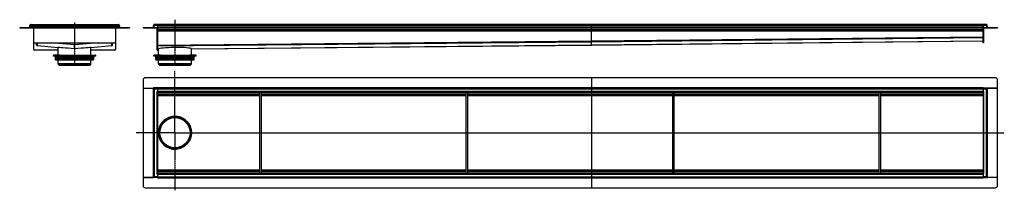
# Model space of a CAD drawing. Units: millimetres. Extents: x -2468 to 2341, y -564 to 269.
import ezdxf

# ---------------------------------------------------------------- set-up
doc = ezdxf.new("R2010")
doc.units = ezdxf.units.MM
doc.header["$LTSCALE"] = 16.335
doc.linetypes.add('CENTER', pattern=[0.6, 0.375, -0.075, 0.075, -0.075])
doc.layers.get('0').update_dxf_attribs({"linetype": 'CONTINUOUS'})
doc.layers.add('AXES', color=7, linetype='CONTINUOUS')
doc.layers.add('DEFAULT_1', color=7, linetype='CENTER')

msp = doc.modelspace()

# ---------------------------------------------------------------- linework, layer by layer
at = {"color": 7, "linetype": 'Continuous'}
for p, q in [((-2418.6, 241), (-2416.6, 241.1)), ((-2418.4, 233.2), (-2418.6, 241)), ((-2414.6, 245.1), (-1985.6, 245.1)), ((-1981.6, 241), (-1983.6, 241.1)), ((-1981.6, 241), (-1982, 231.1)), ((-1815, 241), (-1813, 241.1)), ((-1814.7, 233.2), (-1815, 241)), ((-1813, 241), (-1815, 241)), ((-1812.7, 233.3), (-1813, 241.1)), ((-1813, 241), (-1812.7, 231.1)), ((2253, 245.1), (-1811, 245.1)), ((-1795, 245.1), (-1795, 231.1)), ((325, 165), (325, 245.1)), ((2237, 245.1), (2237, 231.1)), ((2254.6, 231.1), (2255, 241)), ((2254.7, 233.3), (2255, 241.1)), ((2257, 241), (2255, 241.1)), ((2255, 241), (2257, 241)), ((2256.7, 233.2), (2257, 241)), ((-2468.4, 231.1), (-2468.4, 229.1)), ((-2468.4, 231.1), (-2418.4, 231.1)), ((-2468.4, 229.1), (-2418.4, 229.1)), ((-2418.4, 233.2), (-2418.3, 231.1)), ((-2418.4, 231.1), (-2418.4, 229.1)), ((-2418.3, 231.5), (-2418.3, 231)), ((-2418.3, 231.1), (-2418.3, 229.1)), ((-2418.3, 231.1), (-1982, 231.1)), ((-2418.3, 231), (-2418.3, 230.8)), ((-2418.3, 229.1), (-1982, 229.1)), ((-2400.6, 229.1), (-2400.6, 125.1)), ((-1999.6, 229.1), (-1999.6, 125.1)), ((-1982, 231.1), (-1982, 229.1)), ((-1981.9, 231.5), (-1981.9, 231)), ((-1981.9, 231.1), (-1931.9, 231.1)), ((-1981.9, 231.1), (-1981.9, 229.1)), ((-1981.9, 231), (-1981.9, 230.8)), ((-1981.9, 229.1), (-1931.9, 229.1)), ((-1931.9, 231.1), (-1931.9, 229.1)), ((-1865.5, 231.1), (-1865.5, 229.1)), ((-1865.5, 231.1), (-1865.5, 229.1)), ((-1865.5, 231.1), (2307.5, 231.1)), ((-1865.5, 229.1), (2307.5, 229.1)), ((-1797, 120.1), (-1797, 229.1)), ((-1795, 229.1), (-1795, 120.1)), ((-1795, 217.1), (2237, 217.1)), ((2237, 155.1), (2237, 229.1)), ((2239, 229.1), (2239, 155.1)), ((2307.5, 231.1), (2307.5, 229.1)), ((2307.5, 231.1), (2307.5, 229.1)), ((-2395.6, 155.1), (-2004.6, 155.1)), ((-2385.6, 145), (-2385.6, 155.1)), ((-2200.5, 145.2), (-2314.6, 155.1)), ((-2085.7, 155.1), (-2199.8, 145.2)), ((-2014.6, 145), (-2014.6, 155.1)), ((-1629.8, 126.7), (325, 145.1)), ((325, 145.1), (2237, 165.1)), ((325, 163), (325, 165)), ((325, 163), (325, 165)), ((325, 161.1), (325, 163)), ((325, 163), (325, 163)), ((325, 161), (325, 163)), ((325, 163), (325, 163)), ((325, 161), (325, 161.1)), ((325, 161.1), (325, 161.1)), ((325, 145.2), (325, 161)), ((325, 145.2), (325, 161)), ((325, 145.1), (325, 145.2)), ((325, 145.1), (325, 145.2)), ((2239, 155.1), (2237, 155.1)), ((-2280.1, 120.1), (-2395.6, 120.1)), ((-2280.1, 132.1), (-2382, 141)), ((-2280.4, 133), (-2280.4, 133)), ((-2280.4, 133), (-2280.4, 133)), ((-2018.3, 141), (-2120.1, 132.1)), ((-2004.6, 120.1), (-2120.1, 120.1)), ((-2119.8, 133), (-2119.8, 133)), ((-2119.8, 133), (-2119.8, 133)), ((-1797, 120.1), (-1795, 120.1)), ((-1795, 125.1), (-1790.1, 125.2)), ((-1790.1, 125.2), (-1790.1, 125.2)), ((-1790.1, 125.2), (-1790.1, 125.2)), ((-1790.1, 125.2), (-1790.1, 125.2)), ((-1790.1, 125.2), (-1790.1, 125.2)), ((-1629.8, 126.7), (-1629.8, 126.7)), ((-2096.4, 90.1), (-2303.9, 90.1)), ((-2270.4, 95.1), (-2302.9, 95.1)), ((-2278.6, 90.1), (-2278.6, 94.1)), ((-2268, 90.1), (-2268, 94.1)), ((-2267.3, 95.1), (-2133, 95.1)), ((-2132.3, 90.1), (-2132.3, 94.1)), ((-2129.8, 95.1), (-2097.4, 95.1)), ((-2121.7, 90.1), (-2121.7, 94.1)), ((-1606.3, 90.1), (-1813.8, 90.1)), ((-1780.3, 95.1), (-1812.8, 95.1)), ((-1788.5, 90.1), (-1788.5, 94.1)), ((-1777.9, 90.1), (-1777.9, 94.1)), ((-1777.2, 95.1), (-1642.9, 95.1)), ((-1642.1, 90.1), (-1642.1, 94.1)), ((-1607.3, 95.1), (-1639.7, 95.1)), ((-1631.5, 90.1), (-1631.5, 94.1)), ((-1865.5, -24.7), (-1865.5, -64.7)), ((2297.5, -14.7), (-1855.5, -14.7)), ((325, -14.7), (325, -551.2)), ((2307.5, -64.7), (2307.5, -24.7)), ((-1865.5, -64.7), (-1815, -64.7)), ((-1865.5, -64.8), (-1865.5, -501.1)), ((-1865.5, -64.8), (-1816.7, -64.8)), ((-1815, -64.4), (-1815, -501.4)), ((-1812.6, -66.8), (-1815, -64.4)), ((-1813.1, -66.4), (-1815, -64.4)), ((-1795, -64.4), (-1815, -64.4)), ((-1815, -66.4), (-1815, -66.4)), ((-1815, -66.4), (-1815, -66.4)), ((-1813, -64.4), (-1813, -64.4)), ((-1813, -64.4), (-1813, -64.4)), ((-1813, -64.4), (-1813, -64.4)), ((-1812.8, -66.6), (-1811, -68.4)), ((-1799, -82.4), (-1795, -82.4)), ((-1795, -62.7), (-1795, -483.4)), ((-1795, -64.4), (2237, -64.4)), ((-1795, -84.4), (2237, -84.4)), ((-1295, -481.4), (-1295, -84.4)), ((-1287, -481.4), (-1287, -84.4)), ((-287, -481.4), (-287, -84.4)), ((-279, -481.4), (-279, -84.4)), ((721, -481.4), (721, -84.4)), ((729, -481.4), (729, -84.4)), ((1729, -481.4), (1729, -84.4)), ((1737, -481.4), (1737, -84.4)), ((2237, -62.7), (2237, -501.4)), ((2237, -64.4), (2257, -64.4)), ((2237, -82.4), (2241, -82.4)), ((2254.8, -66.6), (2253, -68.4)), ((2254.6, -66.8), (2257, -64.4)), ((2255, -66.4), (2257, -64.4)), ((2255, -64.4), (2255, -64.4)), ((2255, -64.4), (2255, -64.4)), ((2255, -64.4), (2255, -64.4)), ((2257, -64.4), (2257, -501.4)), ((2257, -64.7), (2307.5, -64.7)), ((2257, -66.4), (2257, -66.4)), ((2257, -66.4), (2257, -66.4)), ((2307.5, -64.8), (2258.7, -64.8)), ((2307.5, -501.1), (2307.5, -64.8)), ((-1795, -99.4), (-1295, -99.4)), ((-1287, -99.4), (-287, -99.4)), ((-279, -99.4), (721, -99.4)), ((729, -99.4), (1729, -99.4)), ((1737, -99.4), (2237, -99.4)), ((-1724.1, -204.2), (-1695.9, -204.2)), ((-1790, -282.9), (-1788.8, -282.9)), ((-1631.3, -282.9), (-1630, -282.9)), ((-1724.1, -361.7), (-1695.9, -361.7)), ((-1795, -466.4), (-1295, -466.4)), ((-1287, -466.4), (-287, -466.4)), ((-279, -466.4), (721, -466.4)), ((729, -466.4), (1729, -466.4)), ((1737, -466.4), (2237, -466.4)), ((-1865.5, -501.1), (-1816.7, -501.1)), ((-1865.5, -501.2), (-1865.5, -541.2)), ((-1815, -501.2), (-1865.5, -501.2)), ((-1812.6, -499), (-1815, -501.4)), ((-1815, -499.4), (-1815, -499.4)), ((-1815, -499.4), (-1815, -499.4)), ((-1813.1, -499.5), (-1815, -501.4)), ((-1795, -501.4), (-1815, -501.4)), ((-1813, -501.4), (-1813, -501.4)), ((-1813, -501.4), (-1813, -501.4)), ((-1813, -501.4), (-1813, -501.4)), ((-1812.8, -499.3), (-1811, -497.4)), ((-1795, -483.4), (-1799, -483.4)), ((-1795, -481.4), (2237, -481.4)), ((-1795, -483.4), (-1795, -501.4)), ((-1795, -501.4), (-1795, -503.2)), ((-1795, -501.4), (2237, -501.4)), ((2241, -483.4), (2237, -483.4)), ((2237, -501.4), (2257, -501.4)), ((2237, -501.4), (2237, -503.2)), ((2254.8, -499.3), (2253, -497.4)), ((2254.6, -499), (2257, -501.4)), ((2255, -499.5), (2257, -501.4)), ((2255, -501.4), (2255, -501.4)), ((2255, -501.4), (2255, -501.4)), ((2255, -501.4), (2255, -501.4)), ((2257, -499.4), (2257, -499.4)), ((2257, -499.4), (2257, -499.4)), ((2307.5, -501.2), (2257, -501.2)), ((2307.5, -501.1), (2258.7, -501.1)), ((2307.5, -541.2), (2307.5, -501.2)), ((-1855.5, -551.2), (2297.5, -551.2))]:
    msp.add_line(p, q, dxfattribs=at)
at = {"color": 9, "linetype": 'Continuous'}
for p, q in [((-2418.6, 241), (-1981.6, 241)), ((2255, 241), (-1813, 241)), ((-2458.4, 231.1), (-2458.4, 229.1)), ((-2418.4, 233.2), (-1981.9, 233.2)), ((-1941.9, 231.1), (-1941.9, 229.1)), ((-1855.5, 231.1), (-1855.5, 229.1)), ((-1814.7, 233.2), (-1812.7, 233.3)), ((-1795, 233.2), (2237, 233.2)), ((-1795, 221.1), (2237, 221.1)), ((-1795, 215.1), (2237, 215.1)), ((2256.7, 233.2), (2254.7, 233.3)), ((2297.5, 231.1), (2297.5, 229.1)), ((-2382, 141), (-2382, 155.1)), ((-2200.5, 126.7), (-2200.5, 155.1)), ((-2199.8, 126.7), (-2199.8, 155.1)), ((-2018.3, 141), (-2018.3, 155.1)), ((-1795, 145), (325, 165)), ((-1795, 141), (325, 161)), ((-1629.8, 126.7), (325, 145.2)), ((325, 165), (2237, 185)), ((325, 161), (2237, 181)), ((325, 145.2), (2237, 165.2)), ((2239, 160.1), (2237, 160.1)), ((-1797, 125.1), (-1795, 125.1)), ((-1795, 125.2), (-1790.1, 125.2)), ((-2303.9, 94.1), (-2278.6, 94.1)), ((-2270.5, 95.1), (-2270.5, 90.1)), ((-2268, 94.1), (-2132.3, 94.1)), ((-2129.8, 95.1), (-2129.8, 90.1)), ((-2121.7, 94.1), (-2096.4, 94.1)), ((-1813.8, 94.1), (-1788.5, 94.1)), ((-1780.4, 95.1), (-1780.4, 90.1)), ((-1777.9, 94.1), (-1642.1, 94.1)), ((-1639.7, 95.1), (-1639.7, 90.1)), ((-1631.5, 94.1), (-1606.3, 94.1)), ((-1816.7, -64.8), (-1816.7, -501.1)), ((-1811, -68.4), (-1811, -497.4)), ((-1811, -68.4), (-1795, -68.4)), ((-1799, -82.4), (-1799, -483.4)), ((-1795, -62.7), (2237, -62.7)), ((-1795, -68.4), (2237, -68.4)), ((-1795, -80.4), (2237, -80.4)), ((-1795, -86.4), (-1295, -86.4)), ((-1795, -95.4), (-1295, -95.4)), ((-1287, -86.4), (-287, -86.4)), ((-1287, -95.4), (-287, -95.4)), ((-279, -86.4), (721, -86.4)), ((-279, -95.4), (721, -95.4)), ((729, -86.4), (1729, -86.4)), ((729, -95.4), (1729, -95.4)), ((1737, -86.4), (2237, -86.4)), ((1737, -95.4), (2237, -95.4)), ((2237, -68.4), (2253, -68.4)), ((2241, -483.4), (2241, -82.4)), ((2253, -497.4), (2253, -68.4)), ((2258.7, -501.1), (2258.7, -64.8)), ((-1795, -101.3), (-1295, -101.3)), ((-1287, -101.3), (-287, -101.3)), ((-279, -101.3), (721, -101.3)), ((729, -101.3), (1729, -101.3)), ((1737, -101.3), (2237, -101.3)), ((-1795, -282.8), (-1790.2, -282.8)), ((-1795, -283.1), (-1790.2, -283.1)), ((-1790.2, -282.8), (-1790.1, -282.6)), ((-1790.2, -283.1), (-1790.1, -283.3)), ((-1629.9, -282.8), (-1295, -282.8)), ((-1629.9, -283.1), (-1295, -283.1)), ((-1287, -282.8), (-287, -282.8)), ((-1287, -283.1), (-287, -283.1)), ((-279, -282.8), (721, -282.8)), ((-279, -283.1), (721, -283.1)), ((729, -282.8), (1729, -282.8)), ((729, -283.1), (1729, -283.1)), ((1737, -282.8), (2237, -282.8)), ((1737, -283.1), (2237, -283.1)), ((-1795, -464.6), (-1295, -464.6)), ((-1795, -470.4), (-1295, -470.4)), ((-1795, -479.4), (-1295, -479.4)), ((-1287, -464.6), (-287, -464.6)), ((-1287, -470.4), (-287, -470.4)), ((-1287, -479.4), (-287, -479.4)), ((-279, -464.6), (721, -464.6)), ((-279, -470.4), (721, -470.4)), ((-279, -479.4), (721, -479.4)), ((729, -464.6), (1729, -464.6)), ((729, -470.4), (1729, -470.4)), ((729, -479.4), (1729, -479.4)), ((1737, -464.6), (2237, -464.6)), ((1737, -470.4), (2237, -470.4)), ((1737, -479.4), (2237, -479.4)), ((-1795, -497.4), (-1811, -497.4)), ((-1795, -485.4), (2237, -485.4)), ((-1795, -497.4), (2237, -497.4)), ((-1795, -503.2), (2237, -503.2)), ((2253, -497.4), (2237, -497.4))]:
    msp.add_line(p, q, dxfattribs=at)
at = {"color": 7, "linetype": 'Continuous'}
for radius in [80, 78.8]:
    msp.add_circle((-1710, -282.9), radius, dxfattribs=at)
for centre, radius, start, end in [((-2414.6, 241.1), 4, 90, 182), ((-2414.6, 241.1), 3.99, 173.2652, 182.006), ((-2414.6, 241.2), 3.99, 89.9846, 101.8981), ((-1985.6, 241.1), 4, 358, 90), ((-1985.6, 241.2), 3.98, 78.1319, 90.027), ((-1985.6, 241.1), 4, 357.9975, 6.4576), ((-1811, 241.1), 4, 90, 182), ((-1811, 241.1), 3.99, 173.2417, 182.006), ((-1811, 241.1), 2, 179.1188, 182), ((-1811, 241.1), 4.02, 89.9959, 93.9359), ((2253, 241.1), 4, 358, 90), ((2253, 241.2), 3.98, 78.0922, 90.0292), ((2253, 241.1), 4, 357.9977, 6.7305), ((-2420.3, 233.1), 2, 270, 353.3504), ((-1979.9, 233.1), 2, 186.6496, 270), ((-1816.7, 233.1), 2, 270, 2), ((-1816.7, 233.1), 4, 329.979, 2), ((2258.7, 233.1), 4, 178, 210.0171), ((2258.7, 233.1), 2, 178, 270), ((-2395.6, 160.1), 5, 180, 270), ((-2381.6, 145), 4, 180.0008, 265.0007), ((-2200.1, 149.1), 4, 265.0003, 274.9997), ((-2018.6, 145), 4, 274.9993, 359.9992), ((-2004.6, 160.1), 5, 270, 360), ((-2395.6, 125.1), 5, 180, 270), ((-2200.1, 130.7), 4, 265.0008, 274.9992), ((-2004.6, 125.1), 5, 270, 360), ((-2270.4, 93.6), 1.58, 86.5321, 89.9837), ((-2229.1, 115.1), 44.6, 208.7252, 209.4418), ((-2171.1, 115.1), 44.6, 330.5582, 331.2748), ((-1780.3, 93.6), 1.58, 86.5321, 89.9837), ((-1739, 115.1), 44.6, 208.7252, 209.4418), ((-1681, 115.1), 44.6, 330.5582, 331.2748), ((-1855.5, -24.7), 10, 90, 180), ((2297.5, -24.7), 10, 0, 90), ((-1771.4, -231.1), 0.2, 308.7867, 331.1514), ((-1761.9, -221.6), 0.2, 299.5886, 321.0352), ((-1658.1, -221.6), 0.2, 218.9583, 240.7038), ((-1648.7, -231.1), 0.2, 209.0747, 231.2646), ((-1710, -282.9), 80.1, 179.8754, 180.1246), ((-1710, -282.9), 80.2, 359.8754, 0.1246), ((-1771.4, -334.8), 0.2, 28.8486, 51.2133), ((-1648.7, -334.8), 0.2, 128.7354, 150.9253), ((-1761.9, -344.3), 0.2, 38.9648, 60.4114), ((-1658.1, -344.3), 0.2, 119.2962, 141.0417), ((-1855.5, -541.2), 10, 180, 270), ((2297.5, -541.2), 10, 270, 360)]:
    msp.add_arc(centre, radius, start, end, dxfattribs=at)
for centre, major_axis, ratio, start_param, end_param in [((-2200.3, 125.9), (80.1, -7), 0.009362, 1.57379, 3.141491), ((-2200.3, 125.9), (80.1, -7), 0.009362, -3.140773, -3.05084), ((-2200, 125.9), (80.1, 7), 0.009362, 0.000102, 1.567802), ((-2200, 125.9), (80.1, 7), 0.009362, -0.090752, -0.000819), ((-1710, 125.9), (80.1, 0.8), 0.087481, 0.001343, 3.138586), ((-1710, -282.9), (8.6, 79.7), 1, 6.390601, 7.853982), ((-1710, -282.9), (79.7, -8.6), 1, 1.501199, 1.678212), ((-1710, -282.9), (8.6, 79.7), 1, -1.461206, -0.069598), ((-1710, -282.9), (79.7, -8.6), 1, -3.141593, -3.036352), ((-1710, -282.9), (79.7, 8.6), 1, 3.036352, 3.141593), ((-1710, -282.8), (79.7, -8.6), 1, -3.139405, -3.036352), ((-1710, -283.1), (79.7, 8.6), 1, 3.036352, 3.139405), ((-1710, -282.9), (79.7, 8.6), 1, -1.501199, -0.10959), ((-1710, -282.9), (-8.6, 79.7), 1, 1.570796, 3.21119)]:
    msp.add_ellipse(centre, major_axis=major_axis, ratio=ratio, start_param=start_param, end_param=end_param, dxfattribs=at)
for points, knots in [([(-2278.6, 94.1), (-2278.6, 94.3), (-2278.6, 94.5), (-2278.4, 94.8), (-2278.2, 95), (-2278, 95.1), (-2277.9, 95.1), (-2277.9, 95.1)], [0, 0, 0, 0, 0.287505, 0.554327, 0.789007, 0.896384, 1, 1, 1, 1]), ([(-2270.3, 95.1), (-2269.9, 95.1), (-2269.4, 94.9), (-2268.9, 94.5), (-2268.6, 94.2), (-2268.4, 93.9), (-2268.3, 93.6)], [0, 0, 0, 0, 0.460041, 0.590002, 0.723925, 1, 1, 1, 1]), ([(-2267.3, 95.1), (-2267.3, 95.1), (-2267.4, 95.1), (-2267.6, 95), (-2267.8, 94.8), (-2268, 94.5), (-2268, 94.3), (-2268, 94.1)], [0, 0, 0, 0, 0.103616, 0.210993, 0.445673, 0.712495, 1, 1, 1, 1]), ([(-2132.3, 94.1), (-2132.3, 94.3), (-2132.3, 94.5), (-2132.4, 94.8), (-2132.6, 95), (-2132.8, 95.1), (-2132.9, 95.1), (-2133, 95.1)], [0, 0, 0, 0, 0.287505, 0.554327, 0.789007, 0.896384, 1, 1, 1, 1]), ([(-2132, 93.6), (-2131.9, 93.9), (-2131.6, 94.2), (-2131.3, 94.5), (-2130.9, 94.8), (-2130.4, 95.1), (-2130, 95.1), (-2129.8, 95.1)], [0, 0, 0, 0, 0.276681, 0.410634, 0.540321, 0.78278, 1, 1, 1, 1]), ([(-2122.4, 95.1), (-2122.3, 95.1), (-2122.2, 95.1), (-2122, 95), (-2121.8, 94.8), (-2121.7, 94.5), (-2121.7, 94.3), (-2121.7, 94.1)], [0, 0, 0, 0, 0.103616, 0.210993, 0.445673, 0.712495, 1, 1, 1, 1]), ([(-1788.5, 94.1), (-1788.5, 94.3), (-1788.5, 94.5), (-1788.3, 94.8), (-1788.1, 95), (-1787.9, 95.1), (-1787.8, 95.1), (-1787.8, 95.1)], [0, 0, 0, 0, 0.287505, 0.554327, 0.789007, 0.896384, 1, 1, 1, 1]), ([(-1780.2, 95.1), (-1779.8, 95.1), (-1779.3, 94.9), (-1778.8, 94.5), (-1778.5, 94.2), (-1778.3, 93.9), (-1778.2, 93.6)], [0, 0, 0, 0, 0.460041, 0.590002, 0.723925, 1, 1, 1, 1]), ([(-1777.2, 95.1), (-1777.2, 95.1), (-1777.3, 95.1), (-1777.5, 95), (-1777.7, 94.8), (-1777.8, 94.5), (-1777.9, 94.3), (-1777.9, 94.1)], [0, 0, 0, 0, 0.103616, 0.210993, 0.445673, 0.712495, 1, 1, 1, 1]), ([(-1642.1, 94.1), (-1642.1, 94.3), (-1642.2, 94.5), (-1642.3, 94.8), (-1642.5, 95), (-1642.7, 95.1), (-1642.8, 95.1), (-1642.9, 95.1)], [0, 0, 0, 0, 0.287505, 0.554327, 0.789007, 0.896384, 1, 1, 1, 1]), ([(-1641.9, 93.6), (-1641.8, 93.9), (-1641.5, 94.2), (-1641.2, 94.5), (-1640.8, 94.8), (-1640.3, 95.1), (-1639.9, 95.1), (-1639.7, 95.1)], [0, 0, 0, 0, 0.276681, 0.410634, 0.540321, 0.78278, 1, 1, 1, 1]), ([(-1632.2, 95.1), (-1632.2, 95.1), (-1632.1, 95.1), (-1631.9, 95), (-1631.7, 94.8), (-1631.6, 94.5), (-1631.5, 94.3), (-1631.5, 94.1)], [0, 0, 0, 0, 0.103616, 0.210993, 0.445673, 0.712495, 1, 1, 1, 1]), ([(-1815, -64.7), (-1815.3, -64.8), (-1815.8, -64.8), (-1816.4, -64.8), (-1816.7, -64.8)], [0, 0, 0, 0, 0.42395, 1, 1, 1, 1]), ([(2257, -64.7), (2257.2, -64.8), (2257.8, -64.8), (2258.4, -64.8), (2258.7, -64.8)], [0, 0, 0, 0, 0.423946, 1, 1, 1, 1]), ([(-1790.1, -283.3), (-1790.1, -283.2), (-1790.1, -283), (-1790.1, -282.8), (-1790.1, -282.6)], [0, 0, 0, 0, 0.24973, 1, 1, 1, 1]), ([(-1815, -501.1), (-1815.3, -501.1), (-1815.8, -501.1), (-1816.4, -501.1), (-1816.7, -501.1)], [0, 0, 0, 0, 0.42395, 1, 1, 1, 1]), ([(2257, -501.1), (2257.2, -501.1), (2257.8, -501.1), (2258.4, -501.1), (2258.7, -501.1)], [0, 0, 0, 0, 0.423946, 1, 1, 1, 1])]:
    msp.add_open_spline(points, degree=3, knots=knots, dxfattribs=at)
at = {"layer": 'AXES', "color": 7, "linetype": 'Continuous'}
for p, q in [((-2280.1, 95.1), (-2280.1, 133)), ((-2120.1, 95.1), (-2120.1, 133)), ((-1790, 95.1), (-1790, 125.6)), ((-1630, 95.1), (-1630, 127.2)), ((-2303.9, 90.1), (-2303.9, 94.1)), ((-2302.9, 95.1), (-2277.9, 95.1)), ((-2293.9, 86.5), (-2293.2, 88.9)), ((-2293.9, 80.5), (-2292.8, 84.4)), ((-2293.9, 74.5), (-2292.8, 78.4)), ((-2293.1, 85.3), (-2293.7, 86)), ((-2293.1, 79.3), (-2293.7, 80)), ((-2293.2, 73.4), (-2293.7, 74)), ((-2292.5, 73.1), (-2107.8, 73.1)), ((-2280.1, 52.9), (-2280.1, 73.1)), ((-2274.7, 45.1), (-2279.3, 50.7)), ((-2125.6, 45.1), (-2120.9, 50.7)), ((-2122.4, 95.1), (-2097.4, 95.1)), ((-2120.1, 52.9), (-2120.1, 73.1)), ((-2106.4, 80.5), (-2107.4, 84.4)), ((-2106.4, 74.5), (-2107.4, 78.4)), ((-2107.2, 85.3), (-2106.5, 86)), ((-2107.2, 79.3), (-2106.5, 80)), ((-2107.1, 73.4), (-2106.5, 74)), ((-2106.4, 86.5), (-2107, 88.9)), ((-2096.4, 90.1), (-2096.4, 94.1)), ((-1813.8, 90.1), (-1813.8, 94.1)), ((-1812.7, 95.1), (-1787.8, 95.1)), ((-1803.7, 86.5), (-1803.1, 88.9)), ((-1803.7, 80.5), (-1802.7, 84.4)), ((-1803.7, 74.5), (-1802.7, 78.4)), ((-1803, 85.3), (-1803.6, 86)), ((-1803, 79.3), (-1803.6, 80)), ((-1803.1, 73.4), (-1803.6, 74)), ((-1802.4, 73.1), (-1617.7, 73.1)), ((-1790, 52.9), (-1790, 73.1)), ((-1784.6, 45.1), (-1789.2, 50.7)), ((-1635.5, 45.1), (-1630.8, 50.7)), ((-1632.2, 95.1), (-1607.3, 95.1)), ((-1630, 52.9), (-1630, 73.1)), ((-1616.3, 80.5), (-1617.3, 84.4)), ((-1616.3, 74.5), (-1617.3, 78.4)), ((-1617.1, 85.3), (-1616.4, 86)), ((-1617.1, 79.3), (-1616.4, 80)), ((-1617, 73.4), (-1616.4, 74)), ((-1616.3, 86.5), (-1616.9, 88.9)), ((-1606.3, 90.1), (-1606.3, 94.1)), ((-2125.6, 45.1), (-2274.7, 45.1)), ((-1635.5, 45.1), (-1784.6, 45.1))]:
    msp.add_line(p, q, dxfattribs=at)
at = {"layer": 'AXES', "color": 9, "linetype": 'Continuous'}
for p, q in [((-2106.4, 86.5), (-2293.9, 86.5)), ((-2106.4, 80.5), (-2293.9, 80.5)), ((-2106.4, 74.5), (-2293.9, 74.5)), ((-2106.5, 86), (-2293.7, 86)), ((-2106.5, 80), (-2293.7, 80)), ((-2106.5, 74), (-2293.7, 74)), ((-2107, 88.9), (-2293.2, 88.9)), ((-2107.1, 73.4), (-2293.2, 73.4)), ((-2107.2, 85.3), (-2293.1, 85.3)), ((-2107.2, 79.3), (-2293.1, 79.3)), ((-2107.4, 84.4), (-2292.8, 84.4)), ((-2107.4, 78.4), (-2292.8, 78.4)), ((-2120.1, 52.9), (-2280.1, 52.9)), ((-2120.9, 50.7), (-2279.3, 50.7)), ((-1803.7, 86.5), (-1616.3, 86.5)), ((-1803.7, 80.5), (-1616.3, 80.5)), ((-1803.7, 74.5), (-1616.3, 74.5)), ((-1803.6, 86), (-1616.4, 86)), ((-1803.6, 80), (-1616.4, 80)), ((-1803.6, 74), (-1616.4, 74)), ((-1803.1, 88.9), (-1616.9, 88.9)), ((-1803.1, 73.4), (-1617, 73.4)), ((-1803, 85.3), (-1617.1, 85.3)), ((-1803, 79.3), (-1617.1, 79.3)), ((-1802.7, 84.4), (-1617.3, 84.4)), ((-1802.7, 78.4), (-1617.3, 78.4)), ((-1630, 52.9), (-1790, 52.9)), ((-1630.8, 50.7), (-1789.2, 50.7))]:
    msp.add_line(p, q, dxfattribs=at)
for radius in [80.1, 78.2]:
    msp.add_circle((-1710, -282.9), radius, dxfattribs=at)
at = {"layer": 'AXES', "color": 7, "linetype": 'Continuous'}
msp.add_circle((-1710, -282.9), 73.6, dxfattribs=at)
for centre, radius, start, end in [((-2302.9, 94.1), 1, 90, 180), ((-2294.2, 89.1), 1, 345, 90), ((-2293.4, 86.3), 0.5, 165, 225), ((-2293.4, 80.3), 0.5, 165, 225), ((-2293.4, 74.3), 0.5, 165, 225), ((-2292.5, 74.1), 1, 225, 270), ((-2293.8, 84.6), 1, 345, 45), ((-2293.8, 78.6), 1, 345, 45), ((-2276.6, 52.9), 3.5, 180, 220), ((-2123.6, 52.9), 3.5, 320, 360), ((-2107.8, 74.1), 1, 270, 315), ((-2106.5, 84.6), 1, 135, 195), ((-2106.5, 78.6), 1, 135, 195), ((-2106.1, 89.1), 1, 90, 195), ((-2106.9, 86.3), 0.5, 315, 15), ((-2106.9, 80.3), 0.5, 315, 15), ((-2106.9, 74.3), 0.5, 315, 15), ((-2097.4, 94.1), 1, 0, 90), ((-1812.8, 94.1), 1, 90, 180), ((-1804.1, 89.1), 1, 345, 90), ((-1803.3, 86.3), 0.5, 165, 225), ((-1803.3, 80.3), 0.5, 165, 225), ((-1803.3, 74.3), 0.5, 165, 225), ((-1802.4, 74.1), 1, 225, 270), ((-1803.7, 84.6), 1, 345, 45), ((-1803.7, 78.6), 1, 345, 45), ((-1786.5, 52.9), 3.5, 180, 220), ((-1633.5, 52.9), 3.5, 320, 360), ((-1617.7, 74.1), 1, 270, 315), ((-1616.4, 84.6), 1, 135, 195), ((-1616.4, 78.6), 1, 135, 195), ((-1616, 89.1), 1, 90, 195), ((-1616.8, 86.3), 0.5, 315, 15), ((-1616.8, 80.3), 0.5, 315, 15), ((-1616.8, 74.3), 0.5, 315, 15), ((-1607.3, 94.1), 1, 0, 90)]:
    msp.add_arc(centre, radius, start, end, dxfattribs=at)
at = {"layer": 'DEFAULT_1', "color": 7, "linetype": 'CENTER'}
for p, q in [((-2200.1, 255.5), (-2200.1, 43.1)), ((-1710, 268.6), (-1710, 43.1)), ((-1710, -282.9), (-1710, 19.7)), ((-1790, -282.9), (-1899.8, -282.9)), ((-1710, -282.9), (-1788.8, -282.9)), ((-1710, -282.9), (-1710, -563.8)), ((-1710, -282.9), (-1631.3, -282.9)), ((-1630, -282.9), (2340.7, -282.9))]:
    msp.add_line(p, q, dxfattribs=at)

doc.saveas('drawing.dxf')
